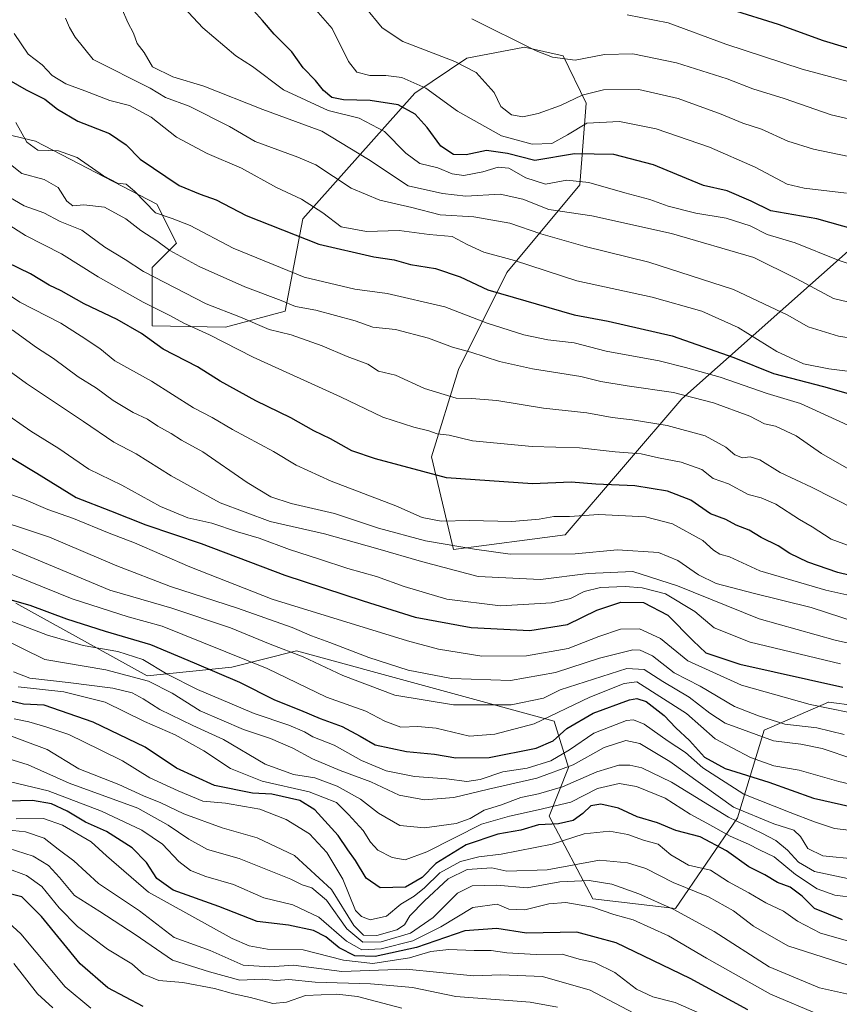
# Model space of a CAD drawing. Units: metres. Extents: x 634422 to 637872, y 4745939 to 4748320.
# Drawn here: x 637440 to 637656, y 4747356 to 4747615 of the extents above; entities that cross this region are included whole.
import ezdxf

# ---------------------------------------------------------------- set-up
doc = ezdxf.new("R2010")
doc.units = ezdxf.units.M
doc.header["$MEASUREMENT"] = 0
for name, color, linetype, lineweight in [('Arbolado forestal CxS', 92, 'Continuous', 0), ('Curva de nivel maestra', 30, 'Continuous', 30), ('Curva de nivel normal', 30, 'Continuous', 0), ('Matorral CxS', 135, 'Continuous', 0)]:
    doc.layers.add(name, color=color, linetype=linetype, lineweight=lineweight)

msp = doc.modelspace()

# ---------------------------------------------------------------- linework, layer by layer
at = {"layer": 'Arbolado forestal CxS', "color": 92, "linetype": 'Continuous', "lineweight": 0}
for points in [[(637422.1724, 4747588.1897, 939.5085), (637443.9325, 4747583.0653, 945.6208), (637475.9333, 4747566.4137, 946.6074), (637481.0531, 4747556.1669, 941.7687), (637474.653, 4747549.7621, 936.2456), (637474.6527, 4747534.3923, 927.3158), (637493.9587, 4747534.0159, 932.8788), (637509.7271, 4747538.2395, 939.31), (637514.3347, 4747562.5701, 953.1239), (637543.8089, 4747595.6529, 978.529), (637557.5423, 4747604.9045, 985.9822), (637572.7093, 4747607.8423, 989.9172), (637582.9305, 4747605.5711, 990.7998), (637588.9713, 4747593.0281, 984.666), (637587.2977, 4747571.5343, 970.071), (637568.0959, 4747548.4791, 953.838), (637555.2951, 4747522.8627, 937.9306), (637548.1935, 4747499.8761, 927.6018), (637554.0141, 4747475.4703, 915.1273), (637583.4555, 4747479.3117, 918.3352), (637614.1777, 4747515.1755, 940.0662), (637660.2601, 4747556.1631, 973.5656)], [(637660.2601, 4747556.1631, 973.5656), (637614.1777, 4747515.1755, 940.0662), (637583.4555, 4747479.3117, 918.3352), (637554.0141, 4747475.4703, 915.1273), (637548.1935, 4747499.8761, 927.6018), (637555.2951, 4747522.8627, 937.9306), (637568.0959, 4747548.4791, 953.838), (637587.2977, 4747571.5343, 970.071), (637588.9713, 4747593.0281, 984.666), (637582.9305, 4747605.5711, 990.7998), (637572.7093, 4747607.8423, 989.9172), (637557.5423, 4747604.9045, 985.9822), (637543.8089, 4747595.6529, 978.529), (637514.3347, 4747562.5701, 953.1239), (637509.7271, 4747538.2395, 939.31), (637493.9587, 4747534.0159, 932.8788), (637474.6527, 4747534.3923, 927.3158), (637474.653, 4747549.7621, 936.2456), (637481.0531, 4747556.1669, 941.7687), (637475.9333, 4747566.4137, 946.6074), (637443.9325, 4747583.0653, 945.6208), (637422.1724, 4747588.1897, 939.5085)], [(637438.8095, 4747461.3829, 875.3733), (637473.3703, 4747442.1693, 867.3306), (637495.6407, 4747444.5179, 878.2364), (637512.6789, 4747448.7755, 886.7109), (637580.4833, 4747430.2333, 880.1382), (637584.3429, 4747418.0875, 867.5476), (637579.2225, 4747405.2787, 853.8602), (637590.7431, 4747383.5037, 832.7853), (637612.5033, 4747380.9413, 836.0262), (637628.7761, 4747404.8297, 864.1218), (637635.8007, 4747427.8753, 887.9212), (637652.7571, 4747435.3057, 897.391), (637652.8223, 4747435.2973, 897.3968), (637673.1503, 4747432.6663, 899.0393)], [(637673.1503, 4747432.6663, 899.0393), (637652.8223, 4747435.2973, 897.3968), (637652.7571, 4747435.3057, 897.391), (637635.8007, 4747427.8753, 887.9212), (637628.7761, 4747404.8297, 864.1218), (637612.5033, 4747380.9413, 836.0262), (637590.7431, 4747383.5037, 832.7853), (637579.2225, 4747405.2787, 853.8602), (637584.3429, 4747418.0875, 867.5476), (637580.4833, 4747430.2333, 880.1382), (637512.6789, 4747448.7755, 886.7109), (637495.6407, 4747444.5179, 878.2364), (637473.3703, 4747442.1693, 867.3306), (637438.8095, 4747461.3829, 875.3733)], [(637438.8095, 4747461.3829, 875.3733), (637473.3703, 4747442.1693, 867.3306), (637495.6407, 4747444.5179, 878.2364), (637512.6789, 4747448.7755, 886.7109), (637580.4833, 4747430.2333, 880.1382), (637584.3429, 4747418.0875, 867.5476), (637579.2225, 4747405.2787, 853.8602), (637590.7431, 4747383.5037, 832.7853), (637612.5033, 4747380.9413, 836.0262), (637628.7761, 4747404.8297, 864.1218), (637635.8007, 4747427.8753, 887.9212), (637652.7571, 4747435.3057, 897.391), (637652.8223, 4747435.2973, 897.3968), (637673.1503, 4747432.6663, 899.0393)], [(637438.8095, 4747461.3829, 875.3733), (637473.3703, 4747442.1693, 867.3306), (637495.6407, 4747444.5179, 878.2364), (637512.6789, 4747448.7755, 886.7109), (637580.4833, 4747430.2333, 880.1382), (637584.3429, 4747418.0875, 867.5476), (637579.2225, 4747405.2787, 853.8602), (637590.7431, 4747383.5037, 832.7853), (637612.5033, 4747380.9413, 836.0262), (637628.7761, 4747404.8297, 864.1218), (637635.8007, 4747427.8753, 887.9212), (637652.7571, 4747435.3057, 897.391), (637652.8223, 4747435.2973, 897.3968), (637673.1503, 4747432.6663, 899.0393)]]:
    msp.add_polyline3d(points, dxfattribs=at)
at = {"layer": 'Curva de nivel maestra', "color": 30, "linetype": 'Continuous', "lineweight": 30, "flags": 128}
for points, elevation in [([(637670.22, 4747556.8301), (637649.7, 4747562.5701), (637637.54, 4747564.7401), (637632.42, 4747567.2801), (637626.1, 4747569.9601), (637619.81, 4747571.3401), (637615.4, 4747573.2601), (637606.66, 4747576.8001), (637596.22, 4747579.5101), (637585.88, 4747579.6901), (637575.45, 4747577.9801), (637568.28, 4747579.8201), (637562.71, 4747580.5801), (637557.38, 4747579.4201), (637554.01, 4747579.5501), (637550.73, 4747581.7601), (637547.1, 4747586.6201), (637543.89, 4747590.1701), (637539.42, 4747592.6101), (637532.09, 4747593.8001), (637525.08, 4747593.9001), (637522, 4747594.5401), (637519.82, 4747596.3901), (637517.69, 4747599.0201), (637514.44, 4747602.4101), (637511.49, 4747606.5801), (637506.84, 4747611.2201), (637503.73, 4747614.8801), (637498.96, 4747620.1001)], 975), ([(637627.15, 4747617.7401), (637639.53, 4747613.8701), (637651.38, 4747609.5301), (637661.56, 4747606.5101)], 1000), ([(637434.69, 4747600.5601), (637441.5, 4747596.5801), (637446.39, 4747594.1301), (637449.72, 4747591.5001), (637455.07, 4747588.3501), (637463.44, 4747585.0401), (637467.84, 4747582.0601), (637471.56, 4747578.2901), (637481.75, 4747571.3701), (637487.29, 4747569.0501), (637491.54, 4747567.5601), (637499.45, 4747563.5101), (637518.58, 4747555.9401), (637533.08, 4747552.5701), (637538.36, 4747551.7701), (637542.67, 4747550.5801), (637549.3, 4747549.5201), (637555.74, 4747547.2801), (637563.08, 4747543.8801), (637585.76, 4747537.2701), (637594.76, 4747535.6401), (637611.63, 4747531.7801), (637627.83, 4747526.0201), (637638.24, 4747521.8801), (637651.47, 4747518.4301), (637669, 4747513.4401)], 950), ([(637664.26, 4747467.2201), (637655.19, 4747469.4201), (637647.35, 4747472.1401), (637642.61, 4747474.3901), (637639.52, 4747476.4301), (637635.06, 4747478.6901), (637631.83, 4747480.6201), (637628.42, 4747481.9301), (637625.72, 4747483.3501), (637621.69, 4747484.9201), (637616.55, 4747488.4601), (637610.33, 4747490.8701), (637601.77, 4747492.3001), (637591.48, 4747492.6801), (637584.98, 4747493.2101), (637574.81, 4747492.7901), (637552.16, 4747494.3901), (637533.46, 4747499.4001), (637527.29, 4747501.4701), (637521.61, 4747504.6401), (637517.22, 4747506.7401), (637511.22, 4747510.1601), (637501.98, 4747514.6501), (637492.56, 4747519.7901), (637486.65, 4747523.5801), (637477.57, 4747528.2501), (637471.9, 4747532.3801), (637465.45, 4747536.0701), (637456.76, 4747540.1601), (637450.76, 4747543.6601), (637447.56, 4747545.1401), (637442.64, 4747548.1201), (637436.49, 4747551.1001)], 925), ([(637432.77, 4747502.5601), (637444.34, 4747495.5601), (637454.7, 4747489.2001), (637463.71, 4747485.6801), (637473, 4747481.9601), (637487.58, 4747477.0601), (637509.63, 4747468.7101), (637530.27, 4747461.9701), (637543.93, 4747457.6801), (637558.71, 4747454.9101), (637574.12, 4747454.1401), (637584, 4747455.7701), (637591.76, 4747459.5201), (637598.09, 4747461.6401), (637604.09, 4747461.5201), (637610.42, 4747458.2201), (637617.1, 4747451.4301), (637620.44, 4747448.3001), (637629.42, 4747445.2801), (637656.57, 4747439.2601)], 900), ([(637432.84, 4747463.5501), (637442.47, 4747460.8101), (637452.15, 4747457.2301), (637462.28, 4747453.9501), (637474.28, 4747450.4801), (637485.73, 4747445.6001), (637497.66, 4747440.5301), (637506.88, 4747435.8901), (637513.7, 4747433.1401), (637518.92, 4747430.9301), (637524.68, 4747428.8801), (637529.48, 4747426.2901), (637533.4, 4747424.0201), (637541.67, 4747422.3101), (637549.06, 4747421.5901), (637554.67, 4747420.6401), (637563.42, 4747420.7301), (637575.76, 4747423.1401), (637580.3, 4747425.0601), (637583.88, 4747428.3501), (637590.81, 4747432.3601), (637600.38, 4747435.8901), (637602.28, 4747436.2501), (637604.76, 4747435.4401), (637609.47, 4747431.7301), (637612.6, 4747428.5401), (637616.14, 4747425.2101), (637620.08, 4747420.8101), (637625.57, 4747417.8401), (637637.08, 4747414.1601), (637648.81, 4747410.0101), (637660.87, 4747407.3001)], 875), ([(637656.42, 4747377.9501), (637649.08, 4747380.9601), (637645.83, 4747384.1601), (637642.65, 4747386.5201), (637639.31, 4747387.7901), (637635.96, 4747389.7601), (637631.75, 4747391.8601), (637625.86, 4747396.0801), (637618.97, 4747399.7601), (637612.56, 4747401.4401), (637607.76, 4747403.4901), (637602.34, 4747405.0601), (637597.46, 4747407.3901), (637592.85, 4747408.4001), (637590.14, 4747407.9901), (637588.03, 4747405.9001), (637585.52, 4747404.0801), (637581.7, 4747403.2001), (637576.42, 4747402.9601), (637571.76, 4747401.5901), (637565.67, 4747400.5001), (637557.4, 4747397.7201), (637549.34, 4747392.7601), (637545.76, 4747389.0501), (637541.38, 4747386.5101), (637534.74, 4747386.3901), (637531.06, 4747388.9001), (637528.23, 4747393.5901), (637526.17, 4747396.3701), (637523.68, 4747400.1801), (637517.53, 4747406.9001), (637513.55, 4747409.3801), (637506.16, 4747411.0201), (637501.13, 4747411.3301), (637491.08, 4747413.2801), (637481.06, 4747417.9201), (637472.87, 4747423.4001), (637459.19, 4747430.0301), (637446.29, 4747434.4901), (637440.78, 4747434.7701), (637432.97, 4747436.5901)], 850), ([(637631.51, 4747354.2301), (637616.31, 4747362.5101), (637596.84, 4747371.8701), (637586.46, 4747374.6601), (637573.26, 4747374.4601), (637565.47, 4747375.6201), (637556.99, 4747374.9901), (637544.24, 4747370.6401), (637533.38, 4747368.2601), (637528.06, 4747368.4701), (637523.95, 4747370.5301), (637520.39, 4747373.4501), (637517.2, 4747375.1101), (637510.58, 4747376.5601), (637502.31, 4747377.5101), (637492.26, 4747381.4601), (637480.24, 4747385.7901), (637475.88, 4747388.8001), (637473.18, 4747393.0601), (637469.41, 4747396.8601), (637462.63, 4747401.1601), (637457.1, 4747403.6601), (637452.3, 4747406.6001), (637448.18, 4747408.4901), (637443.2, 4747409.4001), (637436.86, 4747409.1701)], 825), ([(637472.31, 4747355.0601), (637467.66, 4747357.5801), (637462.97, 4747360.0601), (637455.72, 4747366.3001), (637445.54, 4747378.8501), (637440.35, 4747384.0201), (637435.54, 4747385.2301)], 800)]:
    msp.add_lwpolyline(points, dxfattribs=dict(at, elevation=elevation))
at = {"layer": 'Curva de nivel normal', "color": 30, "linetype": 'Continuous', "lineweight": 0, "flags": 128}
for points, elevation in [([(637479.08, 4747622.6), (637488.05, 4747612.9), (637496.73, 4747605.57), (637501.14, 4747602.73), (637509.3, 4747596.56), (637521.01, 4747591.14), (637529.18, 4747589.07), (637535.85, 4747585.62), (637541.5, 4747579.91), (637545.18, 4747577.18), (637549.87, 4747576.07), (637553.65, 4747574.44), (637556.73, 4747574.05), (637561.76, 4747574.99), (637565.76, 4747576.24), (637568.58, 4747575.92), (637573.03, 4747573.37), (637578.24, 4747571.74), (637583.82, 4747572.8), (637589.67, 4747572.16), (637599.15, 4747569.45), (637605.71, 4747567.72), (637610.5, 4747565.95), (637617.79, 4747564.1), (637625.79, 4747562.74), (637632.14, 4747560.76), (637636.65, 4747558.45), (637643.94, 4747556.26), (637655.26, 4747551.68), (637664.35, 4747548.69)], 970), ([(637679.86, 4747535.47), (637654.09, 4747541.63), (637644.21, 4747546.91), (637633.08, 4747552.44), (637611.42, 4747558.7), (637590.42, 4747563.36), (637579.09, 4747565.05), (637572.31, 4747567.73), (637566.3, 4747569.08), (637557.31, 4747568.52), (637551.09, 4747569.29), (637542.07, 4747571.29), (637531.68, 4747578.18), (637519.38, 4747585.7), (637503.8, 4747591.4), (637488.3, 4747597.52), (637480.13, 4747600.02), (637474.81, 4747602.6), (637472.56, 4747606.42), (637470.74, 4747608.81), (637469.8, 4747611.48), (637468.26, 4747614.34), (637466.6, 4747618.14)], 965), ([(637657.47, 4747569.37), (637646.34, 4747570.69), (637641.84, 4747571.74), (637633.46, 4747576.17), (637621.4, 4747581.44), (637607.42, 4747586.34), (637597.76, 4747588.24), (637589.09, 4747587.75), (637584.06, 4747584.72), (637579.88, 4747582.44), (637574.73, 4747582.24), (637566.68, 4747584.48), (637555.09, 4747590.97), (637546.76, 4747597.02), (637540.46, 4747599.82), (637536.22, 4747600.38), (637531.97, 4747600.33), (637528.55, 4747601.23), (637526.39, 4747604.08), (637522.09, 4747612.7), (637517.17, 4747618.37)], 980), ([(637658.09, 4747579.04), (637648.81, 4747580.9), (637642.04, 4747583.01), (637635.1, 4747586.18), (637630.16, 4747587.75), (637624.5, 4747590.15), (637613.18, 4747594.28), (637602.79, 4747596.65), (637593.52, 4747596.58), (637587.87, 4747595.15), (637582.23, 4747592.46), (637576.34, 4747590.34), (637572.28, 4747589.5), (637569.32, 4747589.95), (637566.46, 4747592.22), (637564.74, 4747595.88), (637559.96, 4747601.16), (637554.34, 4747604.06), (637540.72, 4747609.34), (637535.23, 4747612.93), (637530.76, 4747618.36)], 985), ([(637666.09, 4747529.98), (637655.42, 4747531.66), (637647.36, 4747534.11), (637642.04, 4747537.24), (637627.74, 4747543.94), (637605.48, 4747551.16), (637588.7, 4747555.26), (637576.98, 4747558.65), (637568.82, 4747561.44), (637559.4, 4747563.09), (637550.51, 4747563.68), (637543.02, 4747565.57), (637534.66, 4747567.5), (637527.09, 4747570.66), (637517.76, 4747576.84), (637513, 4747578.86), (637501.79, 4747582.99), (637495.08, 4747586.94), (637484.4, 4747592.27), (637478.19, 4747594.55), (637474.19, 4747597.05), (637459.12, 4747604.59), (637454.42, 4747610.48), (637452.9, 4747612.95), (637451.88, 4747615.41)], 960), ([(637670.92, 4747585.98), (637653.47, 4747590.01), (637641.12, 4747594.33), (637632.85, 4747596.83), (637626.07, 4747599.46), (637612.71, 4747603.68), (637601.2, 4747606.06), (637593.76, 4747605.86), (637586.08, 4747604.37), (637580.09, 4747605.21), (637575.83, 4747606.86), (637558.89, 4747615.24)], 990), ([(637665.09, 4747596.82), (637645.83, 4747601.99), (637625.7, 4747608.57), (637610.57, 4747614.18), (637599.73, 4747616.33)], 995), ([(637664.18, 4747521.65), (637652.87, 4747523.07), (637646.15, 4747524.43), (637639.14, 4747527.67), (637628.99, 4747533.94), (637619.43, 4747538.25), (637606.33, 4747542), (637586.46, 4747546.28), (637570.04, 4747551.58), (637561.98, 4747553.84), (637557.63, 4747555.85), (637553.64, 4747557.93), (637547.61, 4747558.5), (637539.68, 4747559.54), (637531.08, 4747559.22), (637524.48, 4747560.49), (637519.62, 4747564.19), (637514.04, 4747567.75), (637507.39, 4747570.88), (637498.18, 4747575.98), (637489.17, 4747579.76), (637481.12, 4747584.14), (637474.42, 4747589.41), (637468.74, 4747592.44), (637463.58, 4747593.75), (637456.98, 4747596.34), (637451.97, 4747598.16), (637448.38, 4747600.38), (637445.76, 4747603.18), (637442.06, 4747606), (637438.31, 4747611.44)], 955), ([(637438.75, 4747587.97), (637441.71, 4747582.78), (637444.61, 4747580.66), (637450.05, 4747580.53), (637454.97, 4747578.77), (637461.84, 4747573.94), (637465.54, 4747571.99), (637467.83, 4747571.72), (637470.05, 4747569.92), (637475.58, 4747564.18), (637479.98, 4747562.65), (637484.67, 4747560.8), (637495.98, 4747554.84), (637514.66, 4747547.26), (637528.05, 4747544.1), (637536.54, 4747542.9), (637551.71, 4747539.44), (637562.92, 4747535.12), (637572.5, 4747532.03), (637578.85, 4747530.7), (637585.8, 4747529.89), (637594.2, 4747527.76), (637608.21, 4747525.21), (637615.08, 4747523.44), (637624.26, 4747520.91), (637636.63, 4747516.6), (637645.38, 4747513.97), (637657.82, 4747508.24)], 945), ([(637432.53, 4747580.72), (637440.36, 4747574.55), (637446.22, 4747572.93), (637449.94, 4747570.82), (637452.24, 4747567.27), (637453.78, 4747565.98), (637456.73, 4747566.26), (637462.15, 4747565.68), (637467.74, 4747562.6), (637471.66, 4747559.53), (637475.95, 4747556.82), (637479.35, 4747554.22), (637487.06, 4747550.03), (637499.04, 4747544.7), (637508.66, 4747541.08), (637512.42, 4747539.52), (637517.76, 4747538.56), (637528.09, 4747535.68), (637532.76, 4747534.07), (637538.76, 4747533.48), (637547.45, 4747531.19), (637553.78, 4747528.8), (637558.6, 4747527.46), (637566.15, 4747525.02), (637574.8, 4747523.09), (637587.58, 4747521.07), (637592.82, 4747519.74), (637599.79, 4747518.56), (637611.96, 4747516.83), (637622.52, 4747514.15), (637632.05, 4747510.62), (637635.92, 4747508.55), (637638.76, 4747507.96), (637644.21, 4747505.41), (637650.93, 4747500.8), (637659.92, 4747495.59)], 940), ([(637434.82, 4747569.6), (637440.94, 4747566), (637446.12, 4747564.21), (637450.47, 4747561.89), (637456.16, 4747559.59), (637462.26, 4747555.13), (637467.6, 4747551.86), (637472.37, 4747548.72), (637488.91, 4747540.16), (637497.96, 4747536.7), (637505.47, 4747533.41), (637511.27, 4747532), (637519.45, 4747529.13), (637526.02, 4747526.34), (637531.43, 4747524.29), (637534.3, 4747522.48), (637538.72, 4747521.41), (637546.42, 4747517.89), (637554.76, 4747515.33), (637558.76, 4747515.24), (637565.42, 4747514.7), (637577.76, 4747512.68), (637589.09, 4747511.48), (637595.76, 4747510.27), (637601.09, 4747509.68), (637610.29, 4747508.13), (637620.25, 4747505.44), (637625.7, 4747502.46), (637628.11, 4747500.38), (637630.09, 4747499.66), (637632.09, 4747499.89), (637634.65, 4747499.07), (637640, 4747495.78), (637648.3, 4747491.88), (637659.85, 4747486.06)], 935), ([(637436.25, 4747561.42), (637441.3, 4747558.16), (637450.82, 4747553.36), (637460.48, 4747547.35), (637472.3, 4747540.61), (637479.34, 4747537.15), (637483.04, 4747535.11), (637489.8, 4747532.03), (637501.26, 4747526.17), (637524.24, 4747515.68), (637535.4, 4747510.37), (637543.61, 4747507.69), (637547.55, 4747506.78), (637549.74, 4747505.98), (637552.91, 4747505.59), (637559, 4747504.15), (637574.7, 4747502.63), (637587.21, 4747502.23), (637596.57, 4747501.23), (637603.43, 4747500.67), (637607.96, 4747499.66), (637613.98, 4747498.52), (637619.42, 4747496.53), (637622.42, 4747494.18), (637626.42, 4747492.78), (637631.58, 4747490), (637635.04, 4747489.09), (637638.86, 4747487.44), (637645.08, 4747483.4), (637648.43, 4747481.5), (637653.46, 4747478.24), (637663.74, 4747474.47)], 930), ([(637663.09, 4747462.3), (637652.08, 4747464.74), (637634.7, 4747469.83), (637626.72, 4747473.52), (637624.11, 4747474.3), (637622.45, 4747475.32), (637619.65, 4747477.85), (637611.67, 4747482.23), (637604.58, 4747484.12), (637592.27, 4747484.73), (637584.58, 4747484.16), (637580.41, 4747484.21), (637576.6, 4747483.47), (637569.36, 4747482.89), (637558.23, 4747483.1), (637550.76, 4747482.96), (637545.8, 4747483.95), (637538.84, 4747486.97), (637521.78, 4747493.48), (637512.64, 4747497.66), (637506.62, 4747501.33), (637495.86, 4747507.14), (637490.48, 4747510.28), (637485.57, 4747512.8), (637474.5, 4747519.83), (637464.88, 4747525.2), (637460.87, 4747528.42), (637456, 4747531.7), (637450.62, 4747535.13), (637439.88, 4747540.6), (637429.34, 4747547.64)], 920), ([(637423.88, 4747532.09), (637441.63, 4747519.21), (637456.64, 4747509.19), (637464.6, 4747503.8), (637470.48, 4747500.7), (637479.66, 4747494.93), (637487.18, 4747490.74), (637492.58, 4747487.76), (637505.75, 4747482.86), (637520.06, 4747479.58), (637534.09, 4747475.62), (637545.62, 4747472.36), (637560.52, 4747468.37), (637576.94, 4747467.62), (637589.51, 4747469.19), (637601.28, 4747469.65), (637613.04, 4747465.95), (637634.51, 4747457.22), (637654.48, 4747451.59), (637675.7, 4747446.82)], 910), ([(637437.79, 4747533.35), (637444.22, 4747528.7), (637448.74, 4747525.78), (637455.23, 4747520.98), (637460, 4747517.98), (637464.41, 4747514.72), (637469.69, 4747511.55), (637473.44, 4747509.78), (637476.17, 4747508), (637479.7, 4747506.08), (637482.39, 4747504.31), (637487.98, 4747501.22), (637499.68, 4747493.12), (637505.9, 4747489.34), (637511.24, 4747487.58), (637522.69, 4747485), (637534.26, 4747481.14), (637546.62, 4747477.8), (637559.54, 4747475.58), (637568.95, 4747474.29), (637586.09, 4747474.36), (637597.18, 4747475.36), (637607.97, 4747474.69), (637613.08, 4747472.57), (637618.55, 4747468.82), (637623.21, 4747466.56), (637632.91, 4747463.94), (637648.21, 4747460.23), (637664.07, 4747455.01)], 915), ([(637655.9, 4747445.36), (637632.11, 4747451.04), (637622.62, 4747454.82), (637617.59, 4747459.12), (637609.88, 4747463.8), (637603.7, 4747465.38), (637599.18, 4747465.78), (637592.76, 4747465.45), (637588.42, 4747464.41), (637584.84, 4747462.56), (637579.84, 4747461.4), (637566.39, 4747460.63), (637552.29, 4747462.39), (637541.06, 4747465.72), (637533.76, 4747468.41), (637526.23, 4747470.48), (637518.78, 4747472.98), (637510.84, 4747475.49), (637502.84, 4747478.49), (637497.12, 4747480.17), (637490.35, 4747482.39), (637484.04, 4747483.85), (637476.91, 4747486.8), (637466.68, 4747492.46), (637457.98, 4747496.66), (637450.1, 4747502.05), (637442.75, 4747506.64), (637427.05, 4747517.58)], 905), ([(637663.42, 4747431.51), (637647.95, 4747434.64), (637629.87, 4747439.71), (637615.69, 4747446.12), (637608.5, 4747452.01), (637603.01, 4747454.62), (637598, 4747454.49), (637592.33, 4747452.6), (637584.2, 4747449.4), (637573.25, 4747447.45), (637561.52, 4747447.38), (637550.05, 4747449.23), (637541.9, 4747451.43), (637506.24, 4747462.44), (637484.56, 4747470.92), (637470.02, 4747477.2), (637463.39, 4747479.79), (637453.94, 4747483.64), (637447.24, 4747485.99), (637440.91, 4747488.78), (637434.46, 4747491)], 895), ([(637656.9, 4747426.77), (637649.68, 4747428.5), (637641.28, 4747429.51), (637634.36, 4747431.71), (637627.99, 4747434.15), (637618.95, 4747439.48), (637612.16, 4747443.01), (637606.44, 4747447.48), (637603.19, 4747448.98), (637601.24, 4747449.05), (637592.45, 4747446.88), (637580.92, 4747443.12), (637568.99, 4747441.01), (637553.46, 4747441.49), (637542.09, 4747443.66), (637531.76, 4747447.02), (637521.48, 4747451.03), (637516.6, 4747452.76), (637511.52, 4747454.96), (637497.16, 4747460.05), (637479.54, 4747465.75), (637465.37, 4747471.21), (637447.66, 4747478.7), (637428.81, 4747485.01)], 890), ([(637659.42, 4747420.24), (637651.09, 4747423.1), (637645.46, 4747424.19), (637638.25, 4747425.12), (637625.57, 4747429.77), (637621.48, 4747432.34), (637616.1, 4747436.63), (637609.14, 4747440.7), (637604.2, 4747443.86), (637599.65, 4747444.11), (637582.09, 4747438.55), (637577.7, 4747436.3), (637569.23, 4747434.54), (637554.01, 4747434.53), (637538.56, 4747437.1), (637524.89, 4747442.31), (637514.44, 4747447.22), (637505.79, 4747450.55), (637495.28, 4747454.81), (637479.86, 4747460.04), (637463.57, 4747464.77), (637449.53, 4747470.66), (637430.69, 4747478.46)], 885), ([(637432.87, 4747470.85), (637442.14, 4747467.16), (637453.6, 4747462.46), (637468.36, 4747457.78), (637477.31, 4747455.31), (637504.93, 4747444.17), (637520.61, 4747436.59), (637530.95, 4747432.9), (637535.98, 4747430.29), (637540.15, 4747428.68), (637544.59, 4747428.9), (637549.42, 4747428.38), (637558.24, 4747426.32), (637564.94, 4747426.86), (637575.22, 4747429.52), (637589.95, 4747436.55), (637598.98, 4747440.19), (637602.26, 4747440.66), (637615.36, 4747432.29), (637622.91, 4747425.62), (637632.19, 4747420.69), (637638.34, 4747418.51), (637645.07, 4747417.4), (637655.46, 4747414.36), (637664.5, 4747412.3)], 880), ([(637667.03, 4747400.51), (637654.31, 4747401.95), (637649.04, 4747403.76), (637642.68, 4747406.22), (637630.48, 4747411.03), (637619.65, 4747418.01), (637615.11, 4747422.05), (637610.58, 4747424.96), (637604.26, 4747429.45), (637601.4, 4747430.64), (637599.59, 4747430.41), (637590.94, 4747427.07), (637584.55, 4747422.69), (637579.67, 4747419.82), (637573.45, 4747417.9), (637567.02, 4747416.88), (637561.08, 4747414.94), (637557.51, 4747414.38), (637552.17, 4747415.04), (637543.74, 4747415.71), (637536.3, 4747417.14), (637529.8, 4747419.92), (637522.58, 4747423.98), (637516.98, 4747426.14), (637514.82, 4747427.44), (637510.63, 4747429.24), (637501.53, 4747432.26), (637495.16, 4747435.04), (637486.63, 4747438.59), (637478.66, 4747442.63), (637472.2, 4747446.47), (637465.64, 4747448.58), (637456.48, 4747450.22), (637447.09, 4747452.89), (637435.42, 4747457.4)], 870), ([(637660.09, 4747393.94), (637651.26, 4747394.78), (637647.3, 4747396.7), (637645.42, 4747399.84), (637643.63, 4747401.51), (637638.38, 4747403.25), (637627.75, 4747407.65), (637611, 4747419.67), (637603.11, 4747424.38), (637599.42, 4747425.17), (637593.66, 4747423.29), (637585.51, 4747418.73), (637575.94, 4747415.24), (637563.25, 4747412.38), (637554.09, 4747410.17), (637546.4, 4747409.58), (637539.71, 4747410.75), (637532.26, 4747414.26), (637524.17, 4747417.23), (637516.87, 4747420.35), (637511.72, 4747423.17), (637505.82, 4747425.67), (637498.69, 4747428.04), (637487.36, 4747433.01), (637479.92, 4747437.6), (637473.68, 4747440.84), (637462.5, 4747443.83), (637446.42, 4747446.47), (637428.84, 4747455.13)], 865), ([(637657.8, 4747388.82), (637649.07, 4747390.64), (637644.89, 4747393.12), (637641.98, 4747396.3), (637638.92, 4747398.86), (637635.21, 4747400.79), (637626.42, 4747404.95), (637611.42, 4747414.19), (637603.57, 4747418.01), (637600.42, 4747418.71), (637597.51, 4747418.67), (637591.76, 4747416.94), (637582.76, 4747412.99), (637576.42, 4747411.13), (637571.76, 4747410.2), (637566.42, 4747408.13), (637562.09, 4747406.84), (637558.42, 4747404.59), (637554.68, 4747403.3), (637546.42, 4747402.14), (637539.9, 4747402.76), (637534.26, 4747406.04), (637529.57, 4747409.74), (637523.39, 4747413.16), (637517.54, 4747415.36), (637511.9, 4747416.23), (637504.44, 4747418.92), (637493.48, 4747425.4), (637485.36, 4747429.14), (637476.71, 4747433.31), (637472.33, 4747436.19), (637469.42, 4747437.71), (637464.33, 4747438.96), (637452.61, 4747440.49), (637442.5, 4747441.58), (637438.2, 4747443.29)], 860), ([(637660.09, 4747383.72), (637654.42, 4747384.42), (637649.76, 4747386.14), (637644.09, 4747389.88), (637638.47, 4747394.54), (637634.61, 4747396.4), (637631.66, 4747397.86), (637626.86, 4747399.94), (637620.76, 4747403.43), (637616.32, 4747405.8), (637609.77, 4747409.95), (637602.23, 4747413.05), (637597.62, 4747413.82), (637591.96, 4747412.56), (637584.92, 4747408.92), (637576.3, 4747406.93), (637568.76, 4747405.25), (637561.42, 4747403.12), (637546.98, 4747395.83), (637541.3, 4747393.76), (637537.89, 4747394.37), (637534.06, 4747396.25), (637532.13, 4747398.42), (637530.28, 4747401.48), (637526.35, 4747405.65), (637523.26, 4747408.86), (637516, 4747411.63), (637503.61, 4747414.48), (637495.31, 4747417.84), (637488.28, 4747422.48), (637480.76, 4747426.63), (637472.68, 4747430.15), (637462.3, 4747435.24), (637451.42, 4747438.01), (637439.4, 4747439.27)], 855), ([(637659, 4747372.04), (637650.65, 4747374.44), (637644.62, 4747377.59), (637640.87, 4747380.2), (637636.28, 4747382.44), (637631.76, 4747385.06), (637626.42, 4747387.9), (637621.67, 4747391.04), (637615.88, 4747392.31), (637611.2, 4747395.07), (637607.9, 4747397.83), (637604.09, 4747398.92), (637599.96, 4747400.38), (637595.06, 4747401.3), (637588.39, 4747400.59), (637579.99, 4747397.86), (637566.61, 4747395.25), (637560.71, 4747394.57), (637555.83, 4747393.28), (637550.42, 4747390.29), (637546.41, 4747386.34), (637543.7, 4747384.19), (637540.16, 4747382.09), (637536.36, 4747378.91), (637532.05, 4747377.97), (637529.76, 4747378.79), (637528.18, 4747380.38), (637524.92, 4747388.62), (637520.67, 4747395.69), (637516.12, 4747400.59), (637509.94, 4747404.36), (637503, 4747407.09), (637498.96, 4747407.82), (637493.97, 4747408.67), (637488.04, 4747409.23), (637481.56, 4747411.92), (637474.08, 4747415.36), (637466.85, 4747419.82), (637460.96, 4747422.7), (637452.78, 4747426.78), (637446.68, 4747428.74), (637442.24, 4747430.08), (637438.36, 4747430.92)], 845), ([(637658.24, 4747365.91), (637642.03, 4747371.12), (637633.01, 4747376.22), (637627.74, 4747380.33), (637621.12, 4747384), (637611.89, 4747387.74), (637604.64, 4747391.49), (637599.84, 4747392.99), (637592.42, 4747393.68), (637578.67, 4747391.12), (637568.09, 4747390.75), (637564.1, 4747391.62), (637557.64, 4747391.19), (637552.65, 4747388.74), (637546.38, 4747382.95), (637542.53, 4747378.96), (637541.13, 4747376.59), (637539.12, 4747375.33), (637533.83, 4747373.84), (637530.34, 4747373.92), (637527.78, 4747376.48), (637521.86, 4747385.94), (637512.18, 4747394.9), (637502.35, 4747399.52), (637493.08, 4747402.21), (637482.98, 4747405.85), (637476.98, 4747408.78), (637472.36, 4747410.6), (637465.9, 4747413.57), (637455.35, 4747417.74), (637447.06, 4747422.81), (637434.5, 4747427.46)], 840), ([(637662.26, 4747357.41), (637650.42, 4747360.02), (637637.16, 4747365.56), (637622.68, 4747374.87), (637611.88, 4747380.76), (637602.85, 4747384.78), (637595.68, 4747387.36), (637589.72, 4747388.28), (637581.98, 4747387.96), (637573.45, 4747386.35), (637565.39, 4747387.03), (637558.95, 4747386.88), (637555.1, 4747384.97), (637548.65, 4747378.58), (637542.66, 4747374.43), (637534.98, 4747372.1), (637530.13, 4747372.02), (637525.95, 4747375.52), (637520.62, 4747383.11), (637516.68, 4747386.32), (637514.15, 4747387.15), (637511.21, 4747388.64), (637497.57, 4747394.1), (637489.22, 4747396.42), (637484.34, 4747399.2), (637478.89, 4747402.84), (637470.89, 4747407.38), (637452.84, 4747413.92), (637442, 4747418.8), (637436.7, 4747420.45)], 835), ([(637650.36, 4747352.92), (637637.52, 4747358.38), (637620.6, 4747367.8), (637610.62, 4747373.74), (637601.3, 4747377.9), (637596.23, 4747379.35), (637590.61, 4747381.29), (637583.56, 4747382.47), (637579.16, 4747382.17), (637572.8, 4747380.6), (637568.61, 4747380.78), (637565.48, 4747382.1), (637559.1, 4747381.17), (637550.65, 4747376.05), (637543.33, 4747372.42), (637534.98, 4747370.28), (637529.87, 4747370), (637525.84, 4747372.27), (637518.55, 4747378.64), (637511.76, 4747381.86), (637504.09, 4747383.74), (637496.09, 4747387.24), (637488.84, 4747389.35), (637484.77, 4747390.9), (637481.72, 4747393.34), (637477.43, 4747397.85), (637471.93, 4747401.58), (637461.34, 4747406.54), (637447.33, 4747411.87), (637437.41, 4747414.28)], 830), ([(637619.76, 4747352.88), (637612.42, 4747356.15), (637606.53, 4747357.62), (637602.22, 4747359.64), (637596.49, 4747364.02), (637591.16, 4747366.69), (637587.08, 4747367.61), (637582.66, 4747368.92), (637575.77, 4747368.84), (637568.07, 4747369.28), (637563.92, 4747369.87), (637559.42, 4747369.86), (637552.76, 4747370.14), (637548.02, 4747369.62), (637542.44, 4747367.91), (637532.82, 4747366.43), (637525.04, 4747367.3), (637514.42, 4747370.02), (637505.09, 4747370.23), (637500.18, 4747371.07), (637495.76, 4747373.01), (637473.74, 4747385.26), (637462.64, 4747394.83), (637458.64, 4747398.5), (637451.1, 4747402.9), (637446.09, 4747404.59), (637438.91, 4747404.5)], 820), ([(637601.47, 4747353.32), (637589.98, 4747359.44), (637577.49, 4747363), (637566.51, 4747363.48), (637559.25, 4747363.22), (637541.56, 4747364.92), (637524.6, 4747364.35), (637511.92, 4747365.97), (637505.64, 4747365.57), (637498.65, 4747366.03), (637489.94, 4747369.81), (637480.45, 4747373.31), (637471.39, 4747380.26), (637460.56, 4747387.49), (637454.05, 4747393.5), (637449.9, 4747396.54), (637446.21, 4747399.46), (637441.37, 4747401.08), (637431.24, 4747402.18)], 815), ([(637581.39, 4747354.93), (637574.22, 4747356.27), (637554.6, 4747357.73), (637543.24, 4747360.08), (637538.31, 4747360.58), (637532.18, 4747361.05), (637517.63, 4747361.49), (637510.68, 4747362.21), (637507.39, 4747361.99), (637503.65, 4747362.27), (637497.76, 4747362.04), (637489.75, 4747364.23), (637480.08, 4747367.34), (637470.23, 4747374.1), (637460.91, 4747380.11), (637454.22, 4747384.3), (637450.28, 4747389.09), (637447.43, 4747392.22), (637443.34, 4747394.69), (637436.76, 4747396.79)], 810), ([(637540.43, 4747354.63), (637528.77, 4747357.77), (637523.28, 4747358.38), (637515.08, 4747357.96), (637510.04, 4747356.24), (637506.41, 4747355.86), (637500.6, 4747357.5), (637496.09, 4747358.46), (637491.09, 4747359.86), (637482.76, 4747361.43), (637476.42, 4747361.92), (637472.43, 4747363.66), (637469.31, 4747366.38), (637462.91, 4747370.17), (637455.01, 4747376.14), (637450.17, 4747381.1), (637445.64, 4747386.72), (637441.63, 4747389.63), (637436.42, 4747391.51)], 805), ([(637436.94, 4747377.15), (637440.07, 4747374.23), (637451.78, 4747360.25), (637458.54, 4747354.62)], 795), ([(637448.49, 4747354.78), (637444.46, 4747358.46), (637438.27, 4747366.47)], 790)]:
    msp.add_lwpolyline(points, dxfattribs=dict(at, elevation=elevation))
at = {"layer": 'Matorral CxS', "color": 135, "linetype": 'Continuous', "lineweight": 0}
msp.add_polyline3d([(637660.2601, 4747556.1631, 973.5656), (637614.1777, 4747515.1755, 940.0662), (637583.4555, 4747479.3117, 918.3352), (637554.0141, 4747475.4703, 915.1273), (637548.1935, 4747499.8761, 927.6018), (637555.2951, 4747522.8627, 937.9306), (637568.0959, 4747548.4791, 953.838), (637587.2977, 4747571.5343, 970.071), (637588.9713, 4747593.0281, 984.666), (637582.9305, 4747605.5711, 990.7998), (637572.7093, 4747607.8423, 989.9172), (637557.5423, 4747604.9045, 985.9822), (637543.8089, 4747595.6529, 978.529), (637514.3347, 4747562.5701, 953.1239), (637509.7271, 4747538.2395, 939.31), (637493.9587, 4747534.0159, 932.8788), (637474.6527, 4747534.3923, 927.3158), (637474.653, 4747549.7621, 936.2456), (637481.0531, 4747556.1669, 941.7687), (637475.9333, 4747566.4137, 946.6074), (637443.9325, 4747583.0653, 945.6208), (637422.1724, 4747588.1897, 939.5085)], dxfattribs=at)
msp.add_polyline3d([(637660.2601, 4747556.1631, 973.5656), (637614.1777, 4747515.1755, 940.0662), (637583.4555, 4747479.3117, 918.3352), (637554.0141, 4747475.4703, 915.1273), (637548.1935, 4747499.8761, 927.6018), (637555.2951, 4747522.8627, 937.9306), (637568.0959, 4747548.4791, 953.838), (637587.2977, 4747571.5343, 970.071), (637588.9713, 4747593.0281, 984.666), (637582.9305, 4747605.5711, 990.7998), (637572.7093, 4747607.8423, 989.9172), (637557.5423, 4747604.9045, 985.9822), (637543.8089, 4747595.6529, 978.529), (637514.3347, 4747562.5701, 953.1239), (637509.7271, 4747538.2395, 939.31), (637493.9587, 4747534.0159, 932.8788), (637474.6527, 4747534.3923, 927.3158), (637474.653, 4747549.7621, 936.2456), (637481.0531, 4747556.1669, 941.7687), (637475.9333, 4747566.4137, 946.6074), (637443.9325, 4747583.0653, 945.6208), (637422.1724, 4747588.1897, 939.5085)], dxfattribs=at)

doc.saveas('drawing.dxf')
